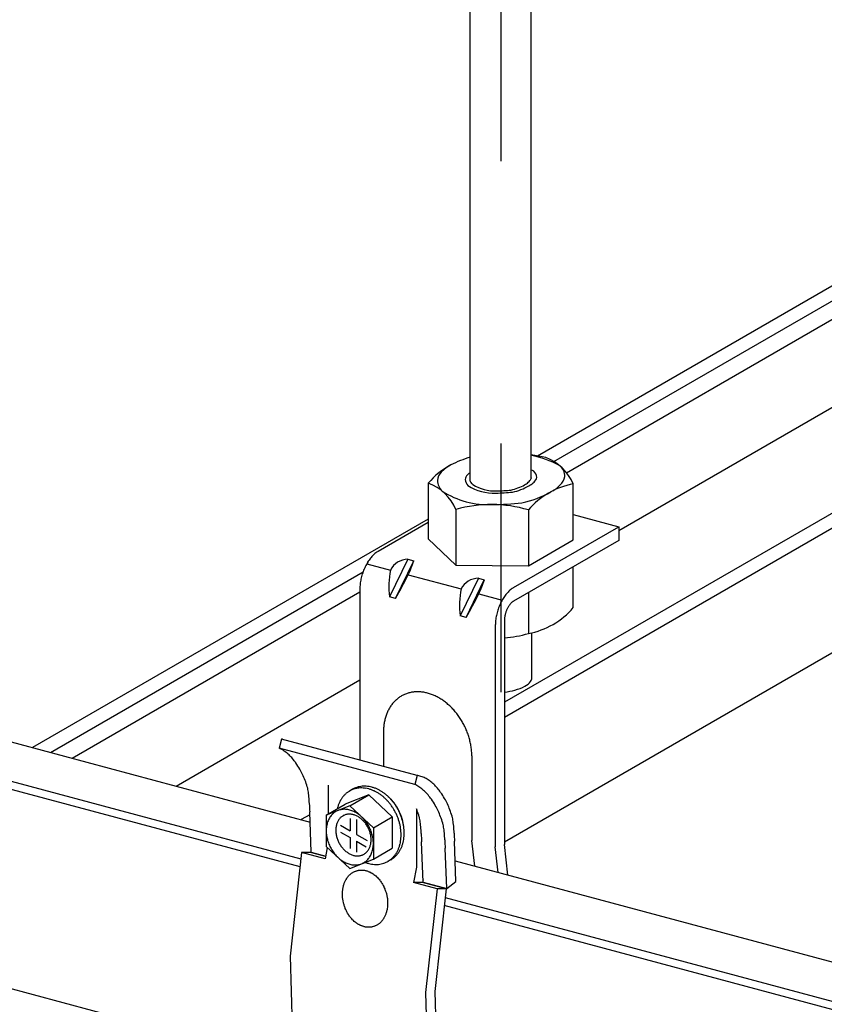
# Model space of a CAD drawing. Extents: x 5 to 415, y 6 to 292.
# Drawn here: x 248 to 251, y 220 to 224 of the extents above; entities that cross this region are included whole.
import ezdxf

# ---------------------------------------------------------------- set-up
doc = ezdxf.new("R2010")
doc.units = 0
doc.linetypes.add('CENTER1', pattern=[10, 6.25, -1.25, 1.25, -1.25])
doc.linetypes.add('PHANTOM2', pattern=[20, 10, -2.5, 1.25, -2.5, 1.25, -2.5])
for name, color, linetype in [('_B-0_中心線', 7, 'CONTINUOUS'), ('_B-1_吊り材', 7, 'CONTINUOUS'), ('_B-2_野縁受け', 7, 'CONTINUOUS'), ('_B-3_野縁', 7, 'CONTINUOUS')]:
    doc.layers.add(name, color=color, linetype=linetype)

msp = doc.modelspace()

# ---------------------------------------------------------------- linework, layer by layer
at = {"layer": '_B-0_中心線', "color": 4, "linetype": 'CENTER1'}
msp.add_line((249.8058, 249.996), (249.8058, 221.3948), dxfattribs=at)
at = {"layer": '_B-1_吊り材', "color": 7, "linetype": 'CONTINUOUS'}
for p, q in [((249.6708, 222.3293), (249.6708, 249.0322)), ((249.9408, 222.3434), (249.9408, 248.9598)), ((250.0047, 222.4331), (249.9408, 222.4447)), ((249.4846, 222.3203), (249.4846, 222.0731)), ((249.6708, 222.3293), (249.6714, 222.3252)), ((249.6714, 222.3252), (249.6731, 222.3222)), ((249.6731, 222.3222), (249.676, 222.3191)), ((249.676, 222.3191), (249.679, 222.3165)), ((249.679, 222.3165), (249.6819, 222.3142)), ((249.9114, 222.3128), (249.9155, 222.3151)), ((249.9299, 222.3078), (249.9347, 222.3106)), ((250.1269, 222.0691), (250.1269, 222.3163)), ((249.6069, 222.2035), (249.6069, 221.9562)), ((249.928, 222.2015), (249.928, 221.9543)), ((250.1269, 222.1807), (250.3286, 222.1267)), ((249.2627, 222.0183), (249.4846, 222.1465)), ((249.8625, 221.8576), (250.3286, 222.1267)), ((250.3286, 222.1267), (250.3286, 222.0667)), ((249.6069, 221.9562), (249.4846, 222.0731)), ((250.3286, 222.0667), (249.8625, 221.7976)), ((249.928, 221.9543), (250.1269, 222.0691)), ((249.2123, 221.9633), (249.3166, 221.9353)), ((249.3938, 221.9832), (249.3127, 221.8164)), ((249.3388, 221.8094), (249.4199, 221.9762)), ((249.3938, 221.9832), (249.4199, 221.9762)), ((249.6069, 221.9562), (249.928, 221.9543)), ((249.3949, 221.9144), (249.6296, 221.8515)), ((250.1269, 221.7691), (250.1269, 221.9502)), ((249.7067, 221.8993), (249.6257, 221.7325)), ((249.6518, 221.7255), (249.7328, 221.8923)), ((249.7067, 221.8993), (249.7328, 221.8923)), ((249.7067, 221.8993), (249.7328, 221.8923)), ((249.1816, 221.8515), (249.1816, 221.0937)), ((249.7078, 221.8305), (249.8122, 221.8026)), ((249.928, 221.8354), (249.928, 221.6543)), ((249.3388, 221.8094), (249.3127, 221.8164)), ((249.6518, 221.7255), (249.6257, 221.7325)), ((249.6518, 221.7255), (249.6257, 221.7325)), ((249.822, 221.7142), (249.822, 220.7196)), ((249.7814, 221.6908), (249.7814, 220.7104)), ((249.9411, 221.657), (249.9411, 221.4504)), ((249.2859, 221.2176), (249.2859, 221.0658)), ((248.8353, 221.1865), (248.8246, 221.1466)), ((249.4351, 221.0258), (248.8353, 221.1865)), ((249.4244, 220.9858), (248.8246, 221.1466)), ((249.6771, 221.1127), (249.6771, 220.7384)), ((249.4351, 221.0258), (249.4244, 220.9858)), ((249.0409, 220.9825), (249.0409, 220.8546)), ((249.1496, 220.9646), (249.1359, 220.9567)), ((249.2208, 220.9396), (249.1165, 220.8982)), ((249.137, 220.8912), (249.2208, 220.9396)), ((249.2208, 220.9396), (249.3252, 220.8423)), ((248.9663, 220.6862), (248.9595, 220.8645)), ((249.0327, 220.8498), (249.1165, 220.8982)), ((249.137, 220.8912), (249.0327, 220.8498)), ((249.137, 220.8912), (249.2413, 220.7939)), ((249.4321, 220.8776), (249.4321, 220.6203)), ((249.0327, 220.8498), (249.0327, 220.7113)), ((249.1391, 220.8351), (249.1391, 220.7804)), ((249.1672, 220.8313), (249.1672, 220.7642)), ((249.2413, 220.7939), (249.3252, 220.8423)), ((249.3252, 220.8423), (249.3252, 220.7038)), ((249.0956, 220.8055), (249.1391, 220.7804)), ((249.2413, 220.7939), (249.2413, 220.6554)), ((249.0963, 220.7752), (249.1391, 220.7505)), ((249.1391, 220.7505), (249.1391, 220.7018)), ((249.1672, 220.7642), (249.2138, 220.7373)), ((249.1672, 220.7343), (249.2097, 220.7097)), ((249.1672, 220.7343), (249.1672, 220.686)), ((249.6073, 220.556), (249.6006, 220.7343)), ((249.6771, 220.7384), (249.6771, 220.7377)), ((249.6902, 220.6242), (249.6771, 220.7384)), ((249.0374, 220.7069), (249.0279, 220.6567)), ((249.0327, 220.7113), (249.137, 220.614)), ((249.2413, 220.6554), (249.3252, 220.7038)), ((249.4618, 220.5534), (249.455, 220.7317)), ((249.5661, 220.5254), (249.5594, 220.7037)), ((249.7814, 220.7104), (249.7814, 220.7098)), ((249.7946, 220.5963), (249.7814, 220.7104)), ((249.8375, 220.5848), (249.822, 220.7196)), ((248.9236, 220.6847), (248.8727, 220.2249)), ((248.9637, 220.6847), (248.9236, 220.6847)), ((249.0279, 220.6567), (248.9236, 220.6847)), ((249.0299, 220.6669), (248.9637, 220.6847)), ((248.9663, 220.6862), (249.0303, 220.669)), ((249.137, 220.614), (249.2413, 220.6554)), ((249.3182, 220.6525), (249.3045, 220.6446)), ((249.4321, 220.6203), (249.4191, 220.5519)), ((249.4614, 220.5636), (249.4592, 220.5519)), ((249.4592, 220.5519), (249.4191, 220.5519)), ((249.5234, 220.5239), (249.4191, 220.5519)), ((249.5635, 220.5239), (249.4592, 220.5519)), ((249.4618, 220.5534), (249.5661, 220.5254)), ((249.5234, 220.5239), (249.4725, 220.0641)), ((249.5635, 220.5239), (249.5136, 220.0691)), ((249.5635, 220.5239), (249.5234, 220.5239)), ((249.5661, 220.5254), (249.6073, 220.556)), ((248.8727, 220.2249), (248.8922, 219.5125)), ((249.4725, 220.0641), (249.4923, 219.3435)), ((249.5136, 220.0691), (249.5327, 219.3716))]:
    msp.add_line(p, q, dxfattribs=at)
at = {"layer": '_B-1_吊り材', "color": 7, "linetype": 'PHANTOM2'}
for p, q in [((249.1596, 220.601), (249.1633, 220.6024)), ((249.1633, 220.6024), (249.1654, 220.6031)), ((249.1654, 220.6031), (249.1676, 220.6038)), ((249.1676, 220.6038), (249.1714, 220.6048)), ((249.1714, 220.6048), (249.1736, 220.6053)), ((249.1736, 220.6053), (249.1759, 220.6058)), ((249.1759, 220.6058), (249.1797, 220.6063)), ((249.1797, 220.6063), (249.182, 220.6066)), ((249.182, 220.6066), (249.1843, 220.6067)), ((249.1843, 220.6067), (249.1883, 220.6068)), ((249.1883, 220.6068), (249.1906, 220.6068)), ((249.1906, 220.6068), (249.1929, 220.6067)), ((249.1929, 220.6067), (249.197, 220.6064)), ((249.197, 220.6064), (249.1993, 220.6061)), ((249.1993, 220.6061), (249.2017, 220.6058)), ((249.2017, 220.6058), (249.2057, 220.605)), ((249.2057, 220.605), (249.208, 220.6045)), ((249.208, 220.6045), (249.2104, 220.6039)), ((249.2104, 220.6039), (249.2144, 220.6027)), ((249.2144, 220.6027), (249.2167, 220.6019)), ((249.2167, 220.6019), (249.2191, 220.601)), ((249.1164, 220.5572), (249.1184, 220.5612)), ((249.1184, 220.5612), (249.1196, 220.5635)), ((249.1196, 220.5635), (249.1209, 220.5657)), ((249.1209, 220.5657), (249.1232, 220.5694)), ((249.1232, 220.5694), (249.1246, 220.5715)), ((249.1246, 220.5715), (249.126, 220.5735)), ((249.126, 220.5735), (249.1286, 220.5769)), ((249.1286, 220.5769), (249.1302, 220.5788)), ((249.1302, 220.5788), (249.1317, 220.5806)), ((249.1317, 220.5806), (249.1346, 220.5836)), ((249.1346, 220.5836), (249.1363, 220.5853)), ((249.1363, 220.5853), (249.138, 220.587)), ((249.138, 220.587), (249.1411, 220.5896)), ((249.1411, 220.5896), (249.1429, 220.5911)), ((249.1429, 220.5911), (249.1448, 220.5925)), ((249.1448, 220.5925), (249.1481, 220.5948)), ((249.1481, 220.5948), (249.15, 220.596)), ((249.15, 220.596), (249.152, 220.5972)), ((249.152, 220.5972), (249.1555, 220.599)), ((249.1555, 220.599), (249.1575, 220.6)), ((249.1575, 220.6), (249.1596, 220.601)), ((249.2191, 220.601), (249.223, 220.5993)), ((249.223, 220.5993), (249.2253, 220.5983)), ((249.2253, 220.5983), (249.2276, 220.5972)), ((249.2276, 220.5972), (249.2316, 220.5952)), ((249.2316, 220.5952), (249.2338, 220.5939)), ((249.2338, 220.5939), (249.236, 220.5926)), ((249.236, 220.5926), (249.2399, 220.5901)), ((249.2399, 220.5901), (249.242, 220.5886)), ((249.242, 220.5886), (249.2442, 220.587)), ((249.2442, 220.587), (249.2479, 220.5842)), ((249.2479, 220.5842), (249.25, 220.5825)), ((249.25, 220.5825), (249.2521, 220.5807)), ((249.2521, 220.5807), (249.2556, 220.5775)), ((249.2556, 220.5775), (249.2576, 220.5756)), ((249.2576, 220.5756), (249.2595, 220.5736)), ((249.2595, 220.5736), (249.2629, 220.5701)), ((249.2629, 220.5701), (249.2648, 220.568)), ((249.2648, 220.568), (249.2666, 220.5658)), ((249.2666, 220.5658), (249.2697, 220.562)), ((249.2697, 220.562), (249.2715, 220.5597)), ((249.2715, 220.5597), (249.2732, 220.5573)), ((249.1049, 220.5125), (249.1052, 220.5153)), ((249.1052, 220.5153), (249.1055, 220.5182)), ((249.1055, 220.5182), (249.1062, 220.523)), ((249.1062, 220.523), (249.1066, 220.5258)), ((249.1066, 220.5258), (249.1072, 220.5285)), ((249.1072, 220.5285), (249.1082, 220.5332)), ((249.1082, 220.5332), (249.1088, 220.5359)), ((249.1088, 220.5359), (249.1095, 220.5386)), ((249.1095, 220.5386), (249.1109, 220.5431)), ((249.1109, 220.5431), (249.1117, 220.5456)), ((249.1117, 220.5456), (249.1126, 220.5481)), ((249.1126, 220.5481), (249.1143, 220.5524)), ((249.1143, 220.5524), (249.1153, 220.5548)), ((249.1153, 220.5548), (249.1164, 220.5572)), ((249.2732, 220.5573), (249.2761, 220.5532)), ((249.2761, 220.5532), (249.2777, 220.5508)), ((249.2777, 220.5508), (249.2793, 220.5483)), ((249.2793, 220.5483), (249.2819, 220.5439)), ((249.2819, 220.5439), (249.2834, 220.5414)), ((249.2834, 220.5414), (249.2848, 220.5387)), ((249.2848, 220.5387), (249.2872, 220.5341)), ((249.2872, 220.5341), (249.2884, 220.5315)), ((249.2884, 220.5315), (249.2897, 220.5287)), ((249.2897, 220.5287), (249.2918, 220.524)), ((249.2918, 220.524), (249.2929, 220.5212)), ((249.2929, 220.5212), (249.294, 220.5183)), ((249.294, 220.5183), (249.2957, 220.5134)), ((249.1044, 220.5017), (249.1045, 220.5046)), ((249.1045, 220.4966), (249.1044, 220.5017)), ((249.1045, 220.5046), (249.1046, 220.5075)), ((249.1046, 220.4937), (249.1045, 220.4966)), ((249.1046, 220.5075), (249.1049, 220.5125)), ((249.1047, 220.4907), (249.1046, 220.4937)), ((249.1051, 220.4856), (249.1047, 220.4907)), ((249.1054, 220.4826), (249.1051, 220.4856)), ((249.1057, 220.4797), (249.1054, 220.4826)), ((249.1065, 220.4745), (249.1057, 220.4797)), ((249.107, 220.4716), (249.1065, 220.4745)), ((249.1075, 220.4686), (249.107, 220.4716)), ((249.2957, 220.5134), (249.2966, 220.5106)), ((249.2966, 220.5106), (249.2975, 220.5077)), ((249.2975, 220.5077), (249.2989, 220.5027)), ((249.2989, 220.5027), (249.2997, 220.4997)), ((249.2997, 220.4997), (249.3004, 220.4968)), ((249.3004, 220.4968), (249.3015, 220.4917)), ((249.3015, 220.4917), (249.302, 220.4887)), ((249.302, 220.4887), (249.3025, 220.4858)), ((249.3025, 220.4858), (249.3033, 220.4807)), ((249.3033, 220.4807), (249.3036, 220.4777)), ((249.3036, 220.4777), (249.3039, 220.4747)), ((249.3039, 220.4747), (249.3043, 220.4696)), ((249.1086, 220.4635), (249.1075, 220.4686)), ((249.1093, 220.4606), (249.1086, 220.4635)), ((249.1101, 220.4577), (249.1093, 220.4606)), ((249.1115, 220.4527), (249.1101, 220.4577)), ((249.1124, 220.4498), (249.1115, 220.4527)), ((249.1133, 220.4469), (249.1124, 220.4498)), ((249.115, 220.442), (249.1133, 220.4469)), ((249.1161, 220.4392), (249.115, 220.442)), ((249.1172, 220.4364), (249.1161, 220.4392)), ((249.1193, 220.4316), (249.1172, 220.4364)), ((249.1206, 220.4289), (249.1193, 220.4316)), ((249.1218, 220.4262), (249.1206, 220.4289)), ((249.3008, 220.4271), (249.3002, 220.4244)), ((249.3018, 220.4318), (249.3008, 220.4271)), ((249.3024, 220.4345), (249.3018, 220.4318)), ((249.3028, 220.4373), (249.3024, 220.4345)), ((249.3035, 220.4422), (249.3028, 220.4373)), ((249.3038, 220.445), (249.3035, 220.4422)), ((249.3041, 220.4479), (249.3038, 220.445)), ((249.3044, 220.4528), (249.3041, 220.4479)), ((249.3043, 220.4696), (249.3044, 220.4667)), ((249.3044, 220.4667), (249.3045, 220.4637)), ((249.3045, 220.4557), (249.3044, 220.4528)), ((249.3045, 220.4637), (249.3046, 220.4587)), ((249.3046, 220.4587), (249.3045, 220.4557)), ((249.1242, 220.4216), (249.1218, 220.4262)), ((249.1256, 220.419), (249.1242, 220.4216)), ((249.1271, 220.4164), (249.1256, 220.419)), ((249.1297, 220.412), (249.1271, 220.4164)), ((249.1313, 220.4095), (249.1297, 220.412)), ((249.1329, 220.4071), (249.1313, 220.4095)), ((249.1358, 220.403), (249.1329, 220.4071)), ((249.1375, 220.4006), (249.1358, 220.403)), ((249.1393, 220.3984), (249.1375, 220.4006)), ((249.1424, 220.3945), (249.1393, 220.3984)), ((249.1442, 220.3923), (249.1424, 220.3945)), ((249.1461, 220.3902), (249.1442, 220.3923)), ((249.1495, 220.3867), (249.1461, 220.3902)), ((249.1514, 220.3847), (249.1495, 220.3867)), ((249.1534, 220.3828), (249.1514, 220.3847)), ((249.2804, 220.3835), (249.2788, 220.3815)), ((249.283, 220.3868), (249.2804, 220.3835)), ((249.2844, 220.3889), (249.283, 220.3868)), ((249.2858, 220.391), (249.2844, 220.3889)), ((249.2881, 220.3947), (249.2858, 220.391)), ((249.2894, 220.3969), (249.2881, 220.3947)), ((249.2906, 220.3991), (249.2894, 220.3969)), ((249.2926, 220.4031), (249.2906, 220.3991)), ((249.2937, 220.4055), (249.2926, 220.4031)), ((249.2947, 220.4079), (249.2937, 220.4055)), ((249.2964, 220.4122), (249.2947, 220.4079)), ((249.2973, 220.4147), (249.2964, 220.4122)), ((249.2981, 220.4173), (249.2973, 220.4147)), ((249.2995, 220.4218), (249.2981, 220.4173)), ((249.3002, 220.4244), (249.2995, 220.4218)), ((249.1569, 220.3796), (249.1534, 220.3828)), ((249.159, 220.3778), (249.1569, 220.3796)), ((249.1611, 220.3761), (249.159, 220.3778)), ((249.1648, 220.3733), (249.1611, 220.3761)), ((249.167, 220.3717), (249.1648, 220.3733)), ((249.1691, 220.3702), (249.167, 220.3717)), ((249.173, 220.3678), (249.1691, 220.3702)), ((249.1752, 220.3664), (249.173, 220.3678)), ((249.1775, 220.3652), (249.1752, 220.3664)), ((249.1814, 220.3631), (249.1775, 220.3652)), ((249.1837, 220.362), (249.1814, 220.3631)), ((249.186, 220.361), (249.1837, 220.362)), ((249.1899, 220.3593), (249.186, 220.361)), ((249.1923, 220.3585), (249.1899, 220.3593)), ((249.1946, 220.3577), (249.1923, 220.3585)), ((249.1986, 220.3565), (249.1946, 220.3577)), ((249.201, 220.3559), (249.1986, 220.3565)), ((249.2033, 220.3553), (249.201, 220.3559)), ((249.2073, 220.3546), (249.2033, 220.3553)), ((249.2097, 220.3542), (249.2073, 220.3546)), ((249.212, 220.3539), (249.2097, 220.3542)), ((249.2161, 220.3536), (249.212, 220.3539)), ((249.2184, 220.3535), (249.2161, 220.3536)), ((249.2207, 220.3535), (249.2184, 220.3535)), ((249.2247, 220.3536), (249.2207, 220.3535)), ((249.227, 220.3538), (249.2247, 220.3536)), ((249.2293, 220.354), (249.227, 220.3538)), ((249.2332, 220.3546), (249.2293, 220.354)), ((249.2354, 220.355), (249.2332, 220.3546)), ((249.2376, 220.3555), (249.2354, 220.355)), ((249.2414, 220.3565), (249.2376, 220.3555)), ((249.2436, 220.3572), (249.2414, 220.3565)), ((249.2457, 220.3579), (249.2436, 220.3572)), ((249.2494, 220.3594), (249.2457, 220.3579)), ((249.2515, 220.3603), (249.2494, 220.3594)), ((249.2535, 220.3613), (249.2515, 220.3603)), ((249.257, 220.3632), (249.2535, 220.3613)), ((249.259, 220.3643), (249.257, 220.3632)), ((249.2609, 220.3656), (249.259, 220.3643)), ((249.2642, 220.3678), (249.2609, 220.3656)), ((249.2661, 220.3692), (249.2642, 220.3678)), ((249.2679, 220.3707), (249.2661, 220.3692)), ((249.271, 220.3734), (249.2679, 220.3707)), ((249.2727, 220.375), (249.271, 220.3734)), ((249.2744, 220.3767), (249.2727, 220.375)), ((249.2773, 220.3797), (249.2744, 220.3767)), ((249.2788, 220.3815), (249.2773, 220.3797))]:
    msp.add_line(p, q, dxfattribs=at)
at = {"layer": '_B-1_吊り材', "color": 7, "linetype": 'CONTINUOUS'}
for centre, radius, start, end in [((249.8232, 221.9258), 0.5315, 106.6683, 116.7376), ((249.8263, 221.947), 0.5102, 62.0027, 77.0316), ((249.9267, 222.2292), 0.2184, 23.5164, 69.0703), ((249.7485, 222.0948), 0.3471, 118.2771, 139.4835), ((249.6698, 222.2431), 0.1792, 118.5775, 135.5252), ((250.0277, 222.3483), 0.0622, 0.6337, 52.216), ((249.5841, 222.3268), 0.0594, 135.2274, 174.7806), ((249.6816, 222.3331), 0.0332, 135.2274, 174.7806), ((249.7296, 222.2862), 0.1003, 125.9144, 135.5252), ((249.8173, 222.1204), 0.2857, 62.0027, 64.3857), ((249.93, 222.3451), 0.0348, 0.6337, 52.216), ((249.9259, 222.3543), 0.04, 312.6511, 347.237), ((250.0203, 222.3648), 0.0714, 312.6511, 347.237), ((249.4066, 222.1163), 0.2184, 23.5164, 69.0703), ((249.5926, 222.3334), 0.0676, 180.9855, 226.1837), ((249.6864, 222.3368), 0.0378, 180.9855, 226.1837), ((249.7748, 222.4888), 0.2128, 237.4202, 272.6151), ((249.7794, 222.4667), 0.1811, 237.4202, 272.6151), ((249.8069, 222.4956), 0.2106, 281.931, 299.758), ((249.8071, 222.5226), 0.2475, 281.931, 299.758), ((249.8911, 222.3621), 0.053, 297.4767, 318.947), ((250.188, 221.9808), 0.3411, 100.3264, 139.6736), ((249.908, 222.3524), 0.034, 312.6511, 347.237), ((249.906, 222.3658), 0.0623, 297.4767, 318.947), ((249.9848, 222.3853), 0.1112, 297.4767, 318.947), ((249.7504, 222.6048), 0.38, 237.4202, 272.6151), ((249.7772, 223.0333), 0.7572, 270.546, 276.1408), ((249.7815, 222.9301), 0.6442, 270.546, 276.1408), ((249.8081, 222.6653), 0.4419, 281.931, 299.758), ((249.764, 221.6477), 0.5776, 73.5059, 105.7892), ((249.7548, 223.5773), 1.3521, 270.546, 276.1408), ((249.3419, 221.8994), 0.1435, 134.2893, 138.1833), ((249.329, 221.9126), 0.1251, 130.0284, 134.296), ((249.3178, 221.926), 0.1076, 125.318, 130.036), ((249.3086, 221.939), 0.0916, 120.0736, 125.3261), ((249.409, 221.8512), 0.2264, 151.22, 154.0933), ((249.3976, 221.8574), 0.2134, 148.2347, 151.2234), ((249.3844, 221.8656), 0.1979, 145.0959, 148.2385), ((249.3703, 221.8755), 0.1806, 141.7603, 145.1003), ((249.3558, 221.8869), 0.1622, 138.1774, 141.7653), ((249.3966, 221.8926), 0.0907, 91.7774, 151.8457), ((249.0983, 222.0701), 0.335, 332.2871, 343.7122), ((249.425, 221.8438), 0.244, 162.3399, 165.0728), ((249.4262, 221.8434), 0.2453, 159.6194, 162.3426), ((249.4238, 221.8443), 0.2427, 156.8795, 159.6222), ((249.4179, 221.8468), 0.2363, 154.0902, 156.8823), ((249.7079, 221.8629), 0.3979, 169.5117, 186.7133), ((248.157, 222.5082), 1.3729, 329.4033, 334.3717), ((249.3849, 221.8505), 0.2033, 173.6215, 176.7085), ((249.3995, 221.8489), 0.218, 170.6788, 173.6251), ((249.4114, 221.8469), 0.23, 167.8394, 170.6821), ((249.42, 221.8451), 0.2388, 165.07, 167.8424), ((249.7096, 221.8087), 0.0907, 91.7774, 151.8457), ((249.4113, 221.9863), 0.335, 332.2871, 343.7122), ((249.3681, 221.8514), 0.1865, 176.7043, 179.9736), ((250.0209, 221.7791), 0.3979, 169.5117, 186.7133), ((248.47, 222.4243), 1.3729, 329.4033, 334.3717), ((249.9701, 221.7148), 0.1806, 141.7603, 145.1003), ((249.9557, 221.7262), 0.1622, 138.1774, 141.7653), ((249.9417, 221.7387), 0.1435, 134.2893, 138.1833), ((249.9289, 221.7519), 0.1251, 130.0284, 134.296), ((249.9177, 221.7653), 0.1076, 125.318, 130.036), ((249.9084, 221.7783), 0.0916, 120.0736, 125.3261), ((250.0236, 221.6836), 0.2427, 156.8795, 159.6222), ((250.0177, 221.6861), 0.2363, 154.0902, 156.8823), ((250.0088, 221.6905), 0.2264, 151.22, 154.0933), ((249.9974, 221.6967), 0.2134, 148.2347, 151.2234), ((249.9843, 221.7049), 0.1979, 145.0959, 148.2385), ((249.9163, 221.7262), 0.0903, 141.7603, 145.1003), ((249.9091, 221.7319), 0.0811, 138.1774, 141.7653), ((249.9021, 221.7381), 0.0717, 134.2893, 138.1833), ((249.8957, 221.7447), 0.0625, 130.0284, 134.296), ((249.8901, 221.7514), 0.0538, 125.318, 130.036), ((249.8855, 221.758), 0.0458, 120.0736, 125.3261), ((250.0198, 221.6844), 0.2388, 165.07, 167.8424), ((250.0248, 221.683), 0.244, 162.3399, 165.0728), ((250.0261, 221.6827), 0.2453, 159.6194, 162.3426), ((249.9369, 221.7119), 0.115, 167.8394, 170.6821), ((249.9412, 221.711), 0.1194, 165.07, 167.8424), ((249.9437, 221.7103), 0.122, 162.3399, 165.0728), ((249.9443, 221.7101), 0.1227, 159.6194, 162.3426), ((249.9431, 221.7106), 0.1214, 156.8795, 159.6222), ((249.9401, 221.7118), 0.1182, 154.0902, 156.8823), ((249.9357, 221.714), 0.1132, 151.22, 154.0933), ((249.93, 221.7172), 0.1067, 148.2347, 151.2234), ((249.9234, 221.7212), 0.099, 145.0959, 148.2385), ((249.8669, 221.9899), 0.3411, 280.3264, 319.6736), ((249.968, 221.6907), 0.1865, 176.7043, 179.9736), ((249.9847, 221.6898), 0.2033, 173.6215, 176.7085), ((249.9993, 221.6881), 0.218, 170.6788, 173.6251), ((250.0112, 221.6862), 0.23, 167.8394, 170.6821), ((249.9152, 221.7142), 0.0933, 176.7043, 179.9736), ((249.9236, 221.7137), 0.1016, 173.6215, 176.7085), ((249.9309, 221.7129), 0.109, 170.6788, 173.6251), ((249.7709, 222.2101), 0.5776, 275.0786, 285.7893), ((249.8739, 221.4906), 0.0802, 298.9932, 322.6818), ((249.918, 221.455), 0.0236, 326.649, 348.7787), ((249.4341, 221.259), 0.1369, 111.6086, 118.2567), ((249.4348, 221.2572), 0.1387, 105.0134, 111.6015), ((249.4359, 221.2531), 0.143, 98.5503, 105.0072), ((249.4369, 221.2466), 0.1495, 92.2788, 98.5454), ((249.4372, 221.2379), 0.1583, 86.2426, 92.2755), ((249.4365, 221.2271), 0.1691, 80.4681, 86.2409), ((249.4344, 221.2146), 0.1818, 74.9661, 80.4678), ((249.4307, 221.2009), 0.1959, 69.7339, 74.9668), ((249.7902, 221.681), 0.2879, 276.3313, 295.1932), ((249.8815, 221.3441), 0.0671, 83.631, 83.6311), ((249.4452, 221.2472), 0.1531, 137.8307, 143.9994), ((249.4396, 221.2522), 0.1456, 131.4464, 137.8265), ((249.4361, 221.2561), 0.1403, 124.9019, 131.4408), ((249.4344, 221.2585), 0.1374, 118.264, 124.8951), ((249.4254, 221.1865), 0.2113, 64.7592, 69.7354), ((249.4185, 221.172), 0.2274, 60.0227, 64.7612), ((249.4104, 221.1578), 0.2437, 55.5007, 60.025), ((249.4013, 221.1446), 0.2598, 51.1672, 55.5032), ((249.3918, 221.1327), 0.275, 46.9953, 51.1698), ((249.4753, 221.2301), 0.1878, 155.579, 160.9622), ((249.4631, 221.2356), 0.1744, 149.9245, 155.5791), ((249.453, 221.2415), 0.1628, 144.002, 149.9234), ((249.3824, 221.1226), 0.2888, 42.9577, 46.9978), ((249.3736, 221.1145), 0.3007, 39.0278, 42.9602), ((249.3662, 221.1084), 0.3103, 35.1792, 39.0302), ((249.5205, 221.2189), 0.2345, 170.9453, 175.5871), ((249.5045, 221.2215), 0.2183, 166.0779, 170.9475), ((249.4892, 221.2253), 0.2025, 160.9611, 166.0797), ((249.3606, 221.1044), 0.3172, 31.3862, 35.1815), ((249.3573, 221.1024), 0.321, 27.6236, 31.3885), ((249.5367, 221.2177), 0.2508, 175.5847, 180.0233), ((249.3567, 221.1021), 0.3217, 23.8664, 27.6259), ((249.359, 221.1031), 0.3192, 20.0898, 23.8687), ((249.3642, 221.105), 0.3137, 16.2686, 20.0921), ((248.8154, 221.0691), 0.1191, 78.8222, 80.3937), ((249.3723, 221.1073), 0.3053, 12.3773, 16.271), ((249.383, 221.1097), 0.2943, 8.3901, 12.3798), ((248.7695, 221.0241), 0.1342, 61.3397, 65.7866), ((248.7695, 221.0241), 0.1342, 61.3397, 65.7866), ((248.761, 221.0087), 0.1518, 53.5241, 61.3281), ((248.7465, 220.9891), 0.1763, 46.458, 53.5216), ((249.3959, 221.1116), 0.2812, 4.2802, 8.3926), ((249.4106, 221.1127), 0.2666, 0.0208, 4.2828), ((248.7249, 220.9663), 0.2077, 40.1301, 46.4617), ((248.6957, 220.9417), 0.2458, 34.479, 40.137), ((248.486, 220.7938), 0.5024, 31.1859, 34.8477), ((248.6199, 220.887), 0.3398, 24.8701, 29.4296), ((248.5714, 220.8644), 0.3933, 20.7418, 24.8774), ((248.5192, 220.8446), 0.4491, 16.9628, 20.7482), ((249.4152, 220.9084), 0.1191, 78.8222, 80.3937), ((249.4143, 220.9042), 0.1234, 69.8325, 78.793), ((249.4105, 220.894), 0.1342, 61.3397, 69.8108), ((249.4021, 220.8786), 0.1518, 53.5241, 61.3281), ((249.3875, 220.8589), 0.1763, 46.458, 53.5216), ((248.4655, 220.8282), 0.5052, 16.1893, 16.9684), ((248.5642, 220.8962), 0.3933, 7.2418, 10.6792), ((249.1875, 220.8677), 0.1029, 124.9019, 131.4408), ((249.1863, 220.8695), 0.1007, 118.264, 124.8951), ((249.1861, 220.8698), 0.1004, 111.6086, 118.2567), ((249.1866, 220.8685), 0.1017, 105.0134, 111.6015), ((249.2, 220.8774), 0.1007, 118.264, 120), ((249.1998, 220.8777), 0.1004, 111.6086, 118.2567), ((249.1874, 220.8655), 0.1048, 98.5503, 105.0072), ((249.2003, 220.8764), 0.1017, 105.0134, 111.6015), ((249.1881, 220.8608), 0.1097, 92.2788, 98.5454), ((249.2011, 220.8734), 0.1048, 98.5503, 105.0072), ((249.1883, 220.8543), 0.1161, 86.2426, 92.2755), ((249.2018, 220.8687), 0.1097, 92.2788, 98.5454), ((249.1878, 220.8464), 0.124, 80.4681, 86.2409), ((249.202, 220.8623), 0.1161, 86.2426, 92.2755), ((249.1863, 220.8373), 0.1333, 74.9661, 80.4678), ((249.2015, 220.8543), 0.124, 80.4681, 86.2409), ((249.1836, 220.8272), 0.1437, 69.7339, 74.9668), ((249.2, 220.8452), 0.1333, 74.9661, 80.4678), ((249.1797, 220.8167), 0.155, 64.7592, 69.7354), ((249.1973, 220.8351), 0.1437, 69.7339, 74.9668), ((249.1746, 220.806), 0.1667, 60.0227, 64.7612), ((249.1934, 220.8246), 0.155, 64.7592, 69.7354), ((249.1687, 220.7956), 0.1787, 55.5007, 60.025), ((249.1884, 220.8139), 0.1667, 60.0227, 64.7612), ((249.1824, 220.8035), 0.1787, 55.5007, 60.025), ((249.1757, 220.7938), 0.1905, 51.1672, 55.5032), ((249.3693, 220.8634), 0.1342, 61.3397, 65.7866), ((249.3609, 220.848), 0.1518, 53.5241, 61.3281), ((249.3463, 220.8283), 0.1763, 46.458, 53.5216), ((249.3247, 220.8056), 0.2077, 40.1301, 46.4617), ((249.3659, 220.8361), 0.2077, 40.1301, 46.4617), ((249.3368, 220.8115), 0.2458, 34.479, 40.137), ((249.1271, 220.6636), 0.5024, 31.1859, 34.8477), ((248.5089, 220.8891), 0.4491, 3.4628, 7.2482), ((248.4529, 220.8856), 0.5052, 1.7324, 3.4684), ((248.4529, 220.8856), 0.5052, 1.7324, 3.4684), ((249.2073, 220.8527), 0.1279, 149.9245, 155.5791), ((249.1999, 220.857), 0.1194, 144.002, 149.9234), ((249.1942, 220.8611), 0.1123, 137.8307, 143.9994), ((249.1901, 220.8648), 0.1067, 131.4464, 137.8265), ((249.162, 220.7859), 0.1905, 51.1672, 55.5032), ((249.155, 220.7772), 0.2017, 46.9953, 51.1698), ((249.1481, 220.7698), 0.2118, 42.9577, 46.9978), ((249.1687, 220.7851), 0.2017, 46.9953, 51.1698), ((249.1865, 220.7941), 0.1833, 46.9953, 51.1698), ((249.1417, 220.7638), 0.2205, 39.0278, 42.9602), ((249.1618, 220.7777), 0.2118, 42.9577, 46.9978), ((249.1802, 220.7874), 0.1925, 42.9577, 46.9978), ((249.1554, 220.7717), 0.2205, 39.0278, 42.9602), ((249.1744, 220.7819), 0.2005, 39.0278, 42.9602), ((249.15, 220.7673), 0.2276, 35.1792, 39.0302), ((249.1695, 220.7779), 0.2069, 35.1792, 39.0302), ((249.2955, 220.7809), 0.2458, 34.479, 40.137), ((249.0859, 220.633), 0.5024, 31.1859, 34.8477), ((249.261, 220.7568), 0.3398, 24.8701, 29.4296), ((251.3814, 220.992), 2.4253, 182.1518, 183.0137), ((249.1119, 220.8024), 0.0733, 118.264, 124.8951), ((249.1117, 220.8027), 0.073, 111.6086, 118.2567), ((249.2376, 220.8423), 0.1601, 170.5925, 170.9475), ((249.2376, 220.8423), 0.1601, 166.0779, 167.0838), ((249.2264, 220.8451), 0.1485, 160.9611, 166.0797), ((249.1121, 220.8017), 0.074, 105.0134, 111.6015), ((249.2162, 220.8486), 0.1377, 155.579, 160.9622), ((249.1127, 220.7995), 0.0763, 98.5503, 105.0072), ((249.1132, 220.7961), 0.0798, 92.2788, 98.5454), ((249.1134, 220.7914), 0.0844, 86.2426, 92.2755), ((249.113, 220.7856), 0.0902, 80.4681, 86.2409), ((249.1119, 220.779), 0.0969, 74.9661, 80.4678), ((249.1099, 220.7717), 0.1045, 69.7339, 74.9668), ((249.1071, 220.764), 0.1127, 64.7592, 69.7354), ((249.1034, 220.7562), 0.1213, 60.0227, 64.7612), ((249.1363, 220.7594), 0.2276, 35.1792, 39.0302), ((249.1321, 220.7565), 0.2326, 31.3862, 35.1815), ((249.1297, 220.755), 0.2354, 27.6236, 31.3885), ((249.1459, 220.7644), 0.2326, 31.3862, 35.1815), ((249.1293, 220.7548), 0.2359, 23.8664, 27.6259), ((249.1657, 220.7753), 0.2115, 31.3862, 35.1815), ((249.1435, 220.7629), 0.2354, 27.6236, 31.3885), ((249.1636, 220.7739), 0.214, 27.6236, 31.3885), ((249.143, 220.7627), 0.2359, 23.8664, 27.6259), ((249.1631, 220.7737), 0.2145, 23.8664, 27.6259), ((249.0669, 220.7316), 0.3933, 20.7418, 21.7912), ((249.0147, 220.7118), 0.4491, 16.9628, 20.7482), ((249.2198, 220.7262), 0.3398, 24.8701, 29.4296), ((249.1712, 220.7037), 0.3933, 20.7418, 24.8774), ((249.2124, 220.7343), 0.3933, 20.7418, 24.8774), ((249.1602, 220.7145), 0.4491, 16.9628, 20.7482), ((249.1411, 220.7847), 0.108, 160.9611, 166.0797), ((249.1337, 220.7872), 0.1002, 155.579, 160.9622), ((249.1272, 220.7902), 0.093, 149.9245, 155.5791), ((249.1218, 220.7933), 0.0868, 144.002, 149.9234), ((249.1176, 220.7963), 0.0817, 137.8307, 143.9994), ((249.1146, 220.799), 0.0776, 131.4464, 137.8265), ((249.1128, 220.8011), 0.0748, 124.9019, 131.4408), ((249.1459, 220.7902), 0.0698, 149.9245, 155.5791), ((249.1418, 220.7925), 0.0651, 144.002, 149.9234), ((249.1387, 220.7948), 0.0612, 137.8307, 143.9994), ((249.1364, 220.7968), 0.0582, 131.4464, 137.8265), ((249.135, 220.7984), 0.0561, 124.9019, 131.4408), ((249.1344, 220.7993), 0.055, 118.264, 124.8951), ((249.1343, 220.7995), 0.0547, 111.6086, 118.2567), ((249.1345, 220.7988), 0.0555, 105.0134, 111.6015), ((249.135, 220.7972), 0.0572, 98.5503, 105.0072), ((249.1354, 220.7946), 0.0598, 92.2788, 98.5454), ((249.1355, 220.7911), 0.0633, 86.2426, 92.2755), ((249.1352, 220.7867), 0.0676, 80.4681, 86.2409), ((249.1344, 220.7818), 0.0727, 74.9661, 80.4678), ((249.1329, 220.7763), 0.0784, 69.7339, 74.9668), ((249.1308, 220.7705), 0.0845, 64.7592, 69.7354), ((249.0991, 220.7487), 0.13, 55.5007, 60.025), ((249.128, 220.7647), 0.091, 60.0227, 64.7612), ((249.0942, 220.7416), 0.1385, 51.1672, 55.5032), ((249.1248, 220.759), 0.0975, 55.5007, 60.025), ((249.1211, 220.7537), 0.1039, 51.1672, 55.5032), ((249.0891, 220.7353), 0.1467, 46.9953, 51.1698), ((249.1173, 220.749), 0.11, 46.9953, 51.1698), ((249.0841, 220.7299), 0.154, 42.9577, 46.9978), ((249.1136, 220.7449), 0.1155, 42.9577, 46.9978), ((249.0795, 220.7256), 0.1604, 39.0278, 42.9602), ((249.1101, 220.7417), 0.1203, 39.0278, 42.9602), ((249.0755, 220.7223), 0.1655, 35.1792, 39.0302), ((249.131, 220.7555), 0.2341, 20.0898, 23.8687), ((249.1348, 220.7569), 0.23, 16.2686, 20.0921), ((249.1407, 220.7586), 0.2239, 12.3773, 16.271), ((249.1447, 220.7634), 0.2341, 20.0898, 23.8687), ((249.1647, 220.7744), 0.2128, 20.0898, 23.8687), ((249.1682, 220.7756), 0.2091, 16.2686, 20.0921), ((249.1485, 220.7648), 0.23, 16.2686, 20.0921), ((249.1736, 220.7772), 0.2035, 12.3773, 16.271), ((249.1545, 220.7665), 0.2239, 12.3773, 16.271), ((249.1807, 220.7788), 0.1962, 8.3901, 12.3798), ((248.9611, 220.6954), 0.5052, 16.1893, 16.9684), ((249.0597, 220.7634), 0.3933, 7.2418, 10.6792), ((249.119, 220.6839), 0.4491, 16.9628, 20.7482), ((249.1066, 220.698), 0.5052, 16.1893, 16.9684), ((249.2053, 220.766), 0.3933, 7.2418, 10.6792), ((249.1665, 220.7806), 0.1338, 175.5847, 180.0233), ((249.1749, 220.7806), 0.1422, 180.0208, 184.2828), ((249.1578, 220.7813), 0.1251, 170.9453, 175.5871), ((249.1492, 220.7827), 0.1164, 166.0779, 170.9475), ((249.1753, 220.783), 0.1003, 175.5847, 180.0233), ((249.1816, 220.783), 0.1066, 180.0208, 184.2828), ((249.1688, 220.7835), 0.0938, 170.9453, 175.5871), ((249.1624, 220.7845), 0.0873, 166.0779, 170.9475), ((249.1563, 220.786), 0.081, 160.9611, 166.0797), ((249.1507, 220.7879), 0.0751, 155.579, 160.9622), ((249.1071, 220.7393), 0.1241, 35.1792, 39.0302), ((249.1049, 220.7377), 0.1269, 31.3862, 35.1815), ((249.0725, 220.7202), 0.1692, 31.3862, 35.1815), ((249.1035, 220.7369), 0.1284, 27.6236, 31.3885), ((249.0708, 220.7192), 0.1712, 27.6236, 31.3885), ((249.1033, 220.7367), 0.1287, 23.8664, 27.6259), ((249.1042, 220.7371), 0.1277, 20.0898, 23.8687), ((249.0704, 220.719), 0.1716, 23.8664, 27.6259), ((249.1063, 220.7379), 0.1255, 16.2686, 20.0921), ((249.0717, 220.7195), 0.1703, 20.0898, 23.8687), ((249.0744, 220.7205), 0.1673, 16.2686, 20.0921), ((249.1486, 220.7603), 0.2158, 8.3901, 12.3798), ((249.1581, 220.7617), 0.2062, 4.2802, 8.3926), ((249.1688, 220.7625), 0.1955, 0.0208, 4.2828), ((249.1623, 220.7682), 0.2158, 8.3901, 12.3798), ((249.1893, 220.78), 0.1875, 6.467, 8.3926), ((249.1718, 220.7696), 0.2062, 4.2802, 8.3926), ((249.1825, 220.7704), 0.1955, 0.0208, 4.2828), ((249.0044, 220.7563), 0.4491, 3.4628, 7.2482), ((248.9484, 220.7529), 0.5052, 1.7324, 3.4684), ((249.0654, 220.6675), 0.5052, 16.1893, 16.9684), ((249.1641, 220.7354), 0.3933, 7.2418, 10.6792), ((249.1087, 220.7283), 0.4491, 3.4628, 7.2482), ((249.1499, 220.7589), 0.4491, 3.4628, 7.2482), ((249.0939, 220.7555), 0.5052, 1.7324, 3.4684), ((249.1827, 220.7812), 0.15, 184.2802, 188.3926), ((249.1896, 220.7822), 0.157, 188.3901, 192.3798), ((249.1953, 220.7834), 0.1628, 192.3773, 196.271), ((249.1996, 220.7847), 0.1673, 196.2686, 200.0921), ((249.1875, 220.7834), 0.1125, 184.2802, 188.3926), ((249.1926, 220.7842), 0.1177, 188.3901, 192.3798), ((249.1969, 220.7851), 0.1221, 192.3773, 196.271), ((249.2002, 220.786), 0.1255, 196.2686, 200.0921), ((249.2022, 220.7868), 0.1277, 200.0898, 203.8687), ((249.2032, 220.7872), 0.1287, 203.8664, 207.6259), ((249.1095, 220.7388), 0.1221, 12.3773, 16.271), ((249.1138, 220.7398), 0.1177, 8.3901, 12.3798), ((249.119, 220.7405), 0.1125, 4.2802, 8.3926), ((249.1376, 220.7405), 0.0938, 350.9453, 355.5871), ((249.1248, 220.741), 0.1066, 0.0208, 4.2828), ((249.1311, 220.741), 0.1003, 355.5847, 0.0233), ((249.0788, 220.7218), 0.1628, 12.3773, 16.271), ((249.0845, 220.723), 0.157, 8.3901, 12.3798), ((249.0914, 220.724), 0.15, 4.2802, 8.3926), ((249.0992, 220.7246), 0.1422, 0.0208, 4.2828), ((249.204, 220.7597), 0.1601, 346.0779, 350.9475), ((249.1922, 220.7616), 0.172, 350.9453, 355.5871), ((249.1803, 220.7625), 0.1839, 355.5847, 0.0233), ((249.2177, 220.7676), 0.1601, 346.0779, 350.9475), ((249.206, 220.7695), 0.172, 350.9453, 355.5871), ((249.1941, 220.7704), 0.1839, 355.5847, 0.0233), ((251.8769, 220.8592), 2.4253, 182.1518, 183.0137), ((249.0527, 220.7249), 0.5052, 1.7324, 3.4684), ((251.9813, 220.8312), 2.4253, 182.1518, 183.0137), ((252.0225, 220.8618), 2.4253, 182.1518, 183.0137), ((249.2024, 220.7857), 0.1703, 200.0898, 203.8687), ((249.2036, 220.7862), 0.1716, 203.8664, 207.6259), ((249.2033, 220.7861), 0.1712, 207.6236, 211.3885), ((249.2015, 220.785), 0.1692, 211.3862, 215.1815), ((249.2029, 220.7871), 0.1284, 207.6236, 211.3885), ((249.2016, 220.7863), 0.1269, 211.3862, 215.1815), ((249.1994, 220.7847), 0.1241, 215.1792, 219.0302), ((249.1964, 220.7823), 0.1203, 219.0278, 222.9602), ((249.1929, 220.779), 0.1155, 222.9577, 226.9978), ((249.1891, 220.7749), 0.11, 226.9953, 231.1698), ((249.1853, 220.7702), 0.1039, 231.1672, 235.5032), ((249.1678, 220.7292), 0.0612, 317.8307, 323.9994), ((249.1646, 220.7314), 0.0651, 324.002, 329.9234), ((249.1606, 220.7338), 0.0698, 329.9245, 335.5791), ((249.1557, 220.736), 0.0751, 335.579, 340.9622), ((249.1502, 220.7379), 0.081, 340.9611, 346.0797), ((249.1441, 220.7394), 0.0873, 346.0779, 350.9475), ((249.1329, 220.7205), 0.108, 340.9611, 346.0797), ((249.1248, 220.7226), 0.1164, 346.0779, 350.9475), ((249.1162, 220.7239), 0.1251, 350.9453, 355.5871), ((249.1076, 220.7246), 0.1338, 355.5847, 0.0233), ((249.2344, 220.7493), 0.1279, 329.9245, 335.5791), ((249.2254, 220.7534), 0.1377, 335.579, 340.9622), ((249.2555, 220.753), 0.1194, 324.002, 329.9234), ((249.2152, 220.7569), 0.1485, 340.9611, 346.0797), ((249.2481, 220.7572), 0.1279, 329.9245, 335.5791), ((249.2392, 220.7613), 0.1377, 335.579, 340.9622), ((249.2289, 220.7648), 0.1485, 340.9611, 346.0797), ((249.1985, 220.7829), 0.1655, 215.1792, 219.0302), ((249.1946, 220.7797), 0.1604, 219.0278, 222.9602), ((249.1899, 220.7753), 0.154, 222.9577, 226.9978), ((249.1849, 220.7699), 0.1467, 226.9953, 231.1698), ((249.1798, 220.7636), 0.1385, 231.1672, 235.5032), ((249.175, 220.7565), 0.13, 235.5007, 240.025), ((249.1817, 220.7649), 0.0975, 235.5007, 240.025), ((249.1784, 220.7592), 0.091, 240.0227, 244.7612), ((249.1757, 220.7534), 0.0845, 244.7592, 249.7354), ((249.1736, 220.7477), 0.0784, 249.7339, 254.9668), ((249.1721, 220.7422), 0.0727, 254.9661, 260.4678), ((249.1712, 220.7372), 0.0676, 260.4681, 266.2409), ((249.171, 220.7329), 0.0633, 266.2426, 272.2755), ((249.1711, 220.7294), 0.0598, 272.2788, 278.5454), ((249.1715, 220.7268), 0.0572, 278.5503, 285.0072), ((249.1719, 220.7251), 0.0555, 285.0134, 291.6015), ((249.1722, 220.7244), 0.0547, 291.6086, 298.2567), ((249.1721, 220.7246), 0.055, 298.264, 304.8951), ((249.1714, 220.7256), 0.0561, 304.9019, 311.4408), ((249.1613, 220.7041), 0.0748, 304.9019, 311.4408), ((249.17, 220.7272), 0.0582, 311.4464, 317.8265), ((249.1594, 220.7062), 0.0776, 311.4464, 317.8265), ((249.1564, 220.7089), 0.0817, 317.8307, 323.9994), ((249.1522, 220.7119), 0.0868, 324.002, 329.9234), ((249.1468, 220.715), 0.093, 329.9245, 335.5791), ((249.1404, 220.718), 0.1002, 335.579, 340.9622), ((249.2554, 220.7325), 0.1007, 298.264, 304.8951), ((249.2542, 220.7343), 0.1029, 304.9019, 311.4408), ((249.2691, 220.7405), 0.1007, 299.1738, 304.8951), ((249.2516, 220.7372), 0.1067, 311.4464, 317.8265), ((249.2679, 220.7422), 0.1029, 304.9019, 311.4408), ((249.2475, 220.7409), 0.1123, 317.8307, 323.9994), ((249.2653, 220.7451), 0.1067, 311.4464, 317.8265), ((249.2417, 220.745), 0.1194, 324.002, 329.9234), ((249.2612, 220.7488), 0.1123, 317.8307, 323.9994), ((249.1706, 220.749), 0.1213, 240.0227, 244.7612), ((249.167, 220.7412), 0.1127, 244.7592, 249.7354), ((249.1641, 220.7335), 0.1045, 249.7339, 254.9668), ((249.1622, 220.7262), 0.0969, 254.9661, 260.4678), ((249.161, 220.7196), 0.0902, 260.4681, 266.2409), ((249.1607, 220.7138), 0.0844, 266.2426, 272.2755), ((249.1608, 220.7092), 0.0798, 272.2788, 278.5454), ((249.1614, 220.7057), 0.0763, 278.5503, 285.0072), ((249.1619, 220.7035), 0.074, 285.0134, 291.6015), ((249.1623, 220.7026), 0.073, 291.6086, 298.2567), ((249.1622, 220.7028), 0.0733, 298.264, 304.8951), ((249.262, 220.7853), 0.155, 248.5559, 249.7354), ((249.2581, 220.7748), 0.1437, 249.7339, 254.9668), ((249.2554, 220.7647), 0.1333, 254.9661, 260.4678), ((249.2539, 220.7556), 0.124, 260.4681, 266.2409), ((249.2533, 220.7477), 0.1161, 266.2426, 272.2755), ((249.2536, 220.7412), 0.1097, 272.2788, 278.5454), ((249.2543, 220.7365), 0.1048, 278.5503, 285.0072), ((249.2551, 220.7335), 0.1017, 285.0134, 291.6015), ((249.2556, 220.7322), 0.1004, 291.6086, 298.2567)]:
    msp.add_arc(centre, radius, start, end, dxfattribs=at)
at = {"layer": '_B-2_野縁受け', "color": 3, "linetype": 'CONTINUOUS'}
for p, q in [((246.1161, 221.5819), (248.9612, 220.8196)), ((245.8972, 221.4661), (248.9204, 220.656)), ((248.9166, 220.6211), (245.8972, 221.4301)), ((249.6039, 220.6474), (262.8912, 217.087)), ((249.5592, 220.4849), (262.8504, 216.9235)), ((262.8465, 216.8886), (249.5554, 220.4499)), ((248.8858, 219.7463), (247.6045, 220.0897))]:
    msp.add_line(p, q, dxfattribs=at)
at = {"layer": '_B-3_野縁', "color": 2, "linetype": 'CONTINUOUS'}
for p, q in [((263.6008, 230.3103), (249.9685, 222.4397)), ((250.0409, 222.4152), (263.6008, 230.244)), ((250.0966, 222.3664), (263.6008, 230.163)), ((250.3286, 222.1107), (263.6008, 229.7734)), ((263.6008, 229.3047), (249.822, 221.3495)), ((249.822, 221.2836), (263.6008, 229.2387)), ((263.6008, 228.6855), (249.822, 220.7303)), ((249.4846, 222.1604), (247.7326, 221.1488)), ((247.811, 221.1278), (249.1957, 221.9272)), ((247.9068, 221.1021), (249.1816, 221.8381)), ((248.3677, 220.9786), (249.1816, 221.4485)), ((248.96, 220.8519), (248.9222, 220.83))]:
    msp.add_line(p, q, dxfattribs=at)

doc.saveas('drawing.dxf')
